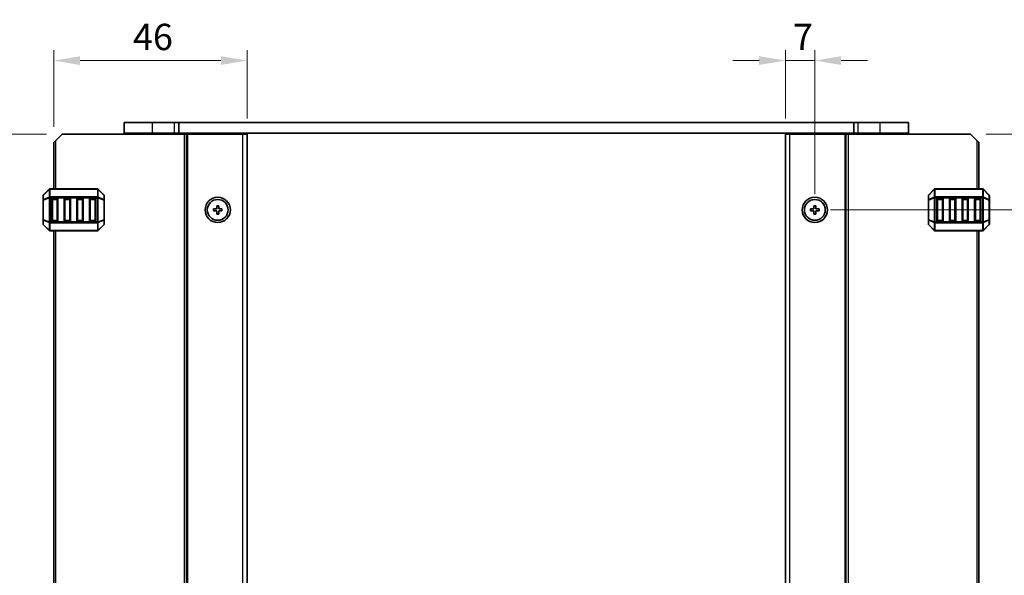
# Model space of a CAD drawing. Units: millimetres. Extents: x 0 to 6381, y 0 to 983.
# Drawn here: x 2014 to 2249, y 635 to 767 of the extents above; entities that cross this region are included whole.
import ezdxf

# ---------------------------------------------------------------- set-up
doc = ezdxf.new("R2010")
doc.units = ezdxf.units.MM
for name, color, linetype, lineweight in [('Dimension (ISO)', 7, 'Continuous', 18), ('Visible (ISO)', 7, 'Continuous', 35), ('Visible Narrow (ISO)', 7, 'Continuous', 25)]:
    doc.layers.add(name, color=color, linetype=linetype, lineweight=lineweight)
doc.styles.add('Note Text (TK)', font='txt')
doc.dimstyles.new('Default - Method 1b (TK)', dxfattribs={"dimscale": 2.5, "dimtxt": 2.5, "dimasz": 2.5, "dimexe": 1, "dimexo": 1.5, "dimgap": 1, "dimtad": 1, "dimtoh": 1, "dimrnd": 1e-08, "dimdsep": 46, "dimtxsty": 'Note Text (TK)', "dimcen": 0.09, "dimdle": 5, "dimclrd": 100, "dimclre": 100, "dimclrt": 7, "dimadec": 1, "dimazin": 1, "dimtfac": 1, "dimtmove": 0, "dimatfit": 3, "dimfxl": 1, "dimtolj": 1, "dimlwd": -1, "dimlwe": -1, "dimarcsym": 0})

# ---------------------------------------------------------------- blocks, each defined once
blk = doc.blocks.new('*D54')
at = {"layer": 'Defpoints', "color": 0}
for p in [(2022.54, 756.94), (2068.54, 739.44), (2022.54, 737.44)]:
    blk.add_point(p, dxfattribs=at)
at = {"layer": 'Dimension (ISO)', "color": 100}
for p, q in [((2022.54, 741.19), (2022.54, 759.44)), ((2068.54, 743.19), (2068.54, 759.44)), ((2062.29, 756.94), (2028.79, 756.94))]:
    blk.add_line(p, q, dxfattribs=at)
for points in [[(2028.79, 757.98), (2028.79, 755.89), (2022.54, 756.94)], [(2062.29, 757.98), (2062.29, 755.89), (2068.54, 756.94)]]:
    blk.add_solid(points, dxfattribs=at)
at = {"layer": 'Dimension (ISO)', "color": 7, "insert": (2041.4, 762.56), "char_height": 6.25, "attachment_point": 4, "style": 'Note Text (TK)'}
blk.add_mtext('\\A1;46', dxfattribs=at)
blk = doc.blocks.new('*D55')
at = {"layer": 'Defpoints', "color": 0}
for p in [(2024.54, 739.44), (2007.04, 514.94), (2024.54, 514.94)]:
    blk.add_point(p, dxfattribs=at)
at = {"layer": 'Dimension (ISO)', "color": 100}
for p, q in [((2020.79, 739.44), (2004.54, 739.44)), ((2007.04, 733.19), (2007.04, 521.19)), ((2020.79, 514.94), (2004.54, 514.94))]:
    blk.add_line(p, q, dxfattribs=at)
for points in [[(2005.99, 733.19), (2008.08, 733.19), (2007.04, 739.44)], [(2005.99, 521.19), (2008.08, 521.19), (2007.04, 514.94)]]:
    blk.add_solid(points, dxfattribs=at)
at = {"layer": 'Dimension (ISO)', "color": 7, "insert": (2001.41, 617.63), "char_height": 6.25, "attachment_point": 4, "rotation": 90, "style": 'Note Text (TK)'}
blk.add_mtext('\\A1;224.5', dxfattribs=at)
blk = doc.blocks.new('*D56')
at = {"layer": 'Defpoints', "color": 0}
for p in [(2203.54, 756.94), (2196.54, 739.44), (2203.54, 721.44)]:
    blk.add_point(p, dxfattribs=at)
at = {"layer": 'Dimension (ISO)', "color": 100}
for p, q in [((2196.54, 743.19), (2196.54, 759.44)), ((2203.54, 725.19), (2203.54, 759.44)), ((2190.29, 756.94), (2184.04, 756.94)), ((2196.54, 756.94), (2203.54, 756.94)), ((2209.79, 756.94), (2216.04, 756.94))]:
    blk.add_line(p, q, dxfattribs=at)
for points in [[(2190.29, 757.98), (2190.29, 755.89), (2196.54, 756.94)], [(2209.79, 757.98), (2209.79, 755.89), (2203.54, 756.94)]]:
    blk.add_solid(points, dxfattribs=at)
at = {"layer": 'Dimension (ISO)', "color": 7, "insert": (2198.35, 762.56), "char_height": 6.25, "attachment_point": 4, "style": 'Note Text (TK)'}
blk.add_mtext('\\A1;7', dxfattribs=at)
blk = doc.blocks.new('*D57')
at = {"layer": 'Defpoints', "color": 0}
for p in [(2240.54, 739.44), (2203.54, 721.44), (2275.6, 721.44)]:
    blk.add_point(p, dxfattribs=at)
at = {"layer": 'Dimension (ISO)', "color": 100}
for p, q in [((2275.6, 745.69), (2275.6, 751.94)), ((2244.29, 739.44), (2278.1, 739.44)), ((2275.6, 739.44), (2275.6, 733.19)), ((2275.6, 733.19), (2275.6, 727.69)), ((2275.6, 721.44), (2275.6, 727.69)), ((2207.29, 721.44), (2278.1, 721.44)), ((2275.6, 715.19), (2275.6, 708.94))]:
    blk.add_line(p, q, dxfattribs=at)
for points in [[(2274.55, 745.69), (2276.64, 745.69), (2275.6, 739.44)], [(2274.55, 715.19), (2276.64, 715.19), (2275.6, 721.44)]]:
    blk.add_solid(points, dxfattribs=at)
at = {"layer": 'Dimension (ISO)', "color": 7, "insert": (2269.97, 726.58), "char_height": 6.25, "attachment_point": 4, "rotation": 90, "style": 'Note Text (TK)'}
blk.add_mtext('\\A1;18', dxfattribs=at)
blk = doc.blocks.new('*D58')
at = {"layer": 'Defpoints', "color": 0}
for p in [(2203.54, 721.44), (2203.54, 532.94), (2275.6, 532.94)]:
    blk.add_point(p, dxfattribs=at)
at = {"layer": 'Dimension (ISO)', "color": 100}
for p, q in [((2207.29, 721.44), (2278.1, 721.44)), ((2275.6, 715.19), (2275.6, 539.19)), ((2207.29, 532.94), (2278.1, 532.94))]:
    blk.add_line(p, q, dxfattribs=at)
for points in [[(2274.55, 715.19), (2276.64, 715.19), (2275.6, 721.44)], [(2274.55, 539.19), (2276.64, 539.19), (2275.6, 532.94)]]:
    blk.add_solid(points, dxfattribs=at)
at = {"layer": 'Dimension (ISO)', "color": 7, "insert": (2269.97, 617.88), "char_height": 6.25, "attachment_point": 4, "rotation": 90, "style": 'Note Text (TK)'}
blk.add_mtext('\\A1;188.5', dxfattribs=at)

msp = doc.modelspace()

# ---------------------------------------------------------------- linework, layer by layer
at = {"layer": 'Visible (ISO)'}
for p, q in [((2046.0359, 742.185), (2039.2859, 742.185)), ((2039.2859, 739.685), (2039.2859, 742.185)), ((2046.0359, 742.185), (2051.2359, 742.185)), ((2052.2847, 742.185), (2051.2359, 742.185)), ((2052.2847, 742.185), (2212.7871, 742.185)), ((2052.2847, 739.685), (2052.2847, 742.185)), ((2213.8359, 742.185), (2212.7871, 742.185)), ((2212.7871, 739.685), (2212.7871, 742.185)), ((2213.8359, 742.185), (2219.0359, 742.185)), ((2225.7859, 742.185), (2219.0359, 742.185)), ((2225.7859, 739.685), (2225.7859, 742.185)), ((2022.5364, 737.435), (2023.0364, 737.935)), ((2024.5364, 739.435), (2023.0364, 737.935)), ((2024.5364, 739.435), (2053.6364, 739.435)), ((2046.0359, 739.685), (2039.2859, 739.685)), ((2040.0359, 739.435), (2040.0359, 739.685)), ((2046.0359, 739.685), (2051.2359, 739.685)), ((2052.2847, 739.685), (2051.2359, 739.685)), ((2051.5364, 739.435), (2051.5364, 739.685)), ((2052.2847, 739.685), (2212.7871, 739.685)), ((2054.1364, 739.435), (2053.6364, 739.435)), ((2054.1364, 739.435), (2054.4364, 739.435)), ((2054.1364, 514.935), (2054.1364, 739.435)), ((2054.4364, 739.435), (2067.5364, 739.435)), ((2059.8359, 739.435), (2059.8359, 739.685)), ((2063.2359, 739.435), (2063.2359, 739.685)), ((2068.5364, 739.435), (2067.5364, 739.435)), ((2068.5364, 514.935), (2068.5364, 739.435)), ((2196.5354, 739.435), (2196.5354, 514.935)), ((2196.5354, 739.435), (2197.5354, 739.435)), ((2210.6354, 739.435), (2197.5354, 739.435)), ((2201.8359, 739.435), (2201.8359, 739.685)), ((2205.2359, 739.435), (2205.2359, 739.685)), ((2210.9354, 739.435), (2210.6354, 739.435)), ((2210.9354, 739.435), (2210.9354, 514.935)), ((2210.9354, 739.435), (2211.4354, 739.435)), ((2240.5354, 739.435), (2211.4354, 739.435)), ((2213.8359, 739.685), (2212.7871, 739.685)), ((2213.5354, 739.435), (2213.5354, 739.685)), ((2213.8359, 739.685), (2219.0359, 739.685)), ((2225.7859, 739.685), (2219.0359, 739.685)), ((2225.0359, 739.435), (2225.0359, 739.685)), ((2242.0354, 737.935), (2240.5354, 739.435)), ((2242.0354, 737.935), (2242.5354, 737.435)), ((2022.5364, 726.4351), (2022.5364, 737.435)), ((2242.5354, 737.435), (2242.5354, 726.4351)), ((2021.4486, 726.3472), (2020.1243, 725.023)), ((2032.9122, 726.4351), (2021.6607, 726.4351)), ((2034.4486, 725.023), (2033.1243, 726.3472)), ((2231.9475, 726.3472), (2230.6233, 725.023)), ((2243.4112, 726.4351), (2232.1597, 726.4351)), ((2244.9475, 725.023), (2243.6233, 726.3472)), ((2020.0364, 724.8108), (2020.0364, 723.7623)), ((2020.0364, 723.7623), (2020.0364, 719.1079)), ((2022.0364, 718.9351), (2022.0364, 723.9351)), ((2022.2864, 724.1851), (2023.2864, 724.1851)), ((2023.5364, 723.9351), (2023.5364, 718.9351)), ((2025.0364, 718.9351), (2025.0364, 723.9351)), ((2025.2864, 724.1851), (2026.2864, 724.1851)), ((2026.5364, 723.9351), (2026.5364, 718.9351)), ((2028.0364, 718.9351), (2028.0364, 723.9351)), ((2028.2864, 724.1851), (2029.2864, 724.1851)), ((2029.5364, 723.9351), (2029.5364, 718.9351)), ((2031.0364, 718.9351), (2031.0364, 723.9351)), ((2031.2864, 724.1851), (2032.2864, 724.1851)), ((2032.5364, 723.9351), (2032.5364, 718.9351)), ((2034.5364, 723.7623), (2034.5364, 724.8108)), ((2034.5364, 719.1079), (2034.5364, 723.7623)), ((2230.5354, 724.8108), (2230.5354, 723.7623)), ((2230.5354, 723.7623), (2230.5354, 719.1079)), ((2232.5354, 718.9351), (2232.5354, 723.9351)), ((2232.7854, 724.1851), (2233.7854, 724.1851)), ((2234.0354, 723.9351), (2234.0354, 718.9351)), ((2235.5354, 718.9351), (2235.5354, 723.9351)), ((2235.7854, 724.1851), (2236.7854, 724.1851)), ((2237.0354, 723.9351), (2237.0354, 718.9351)), ((2238.5354, 718.9351), (2238.5354, 723.9351)), ((2238.7854, 724.1851), (2239.7854, 724.1851)), ((2240.0354, 723.9351), (2240.0354, 718.9351)), ((2241.5354, 718.9351), (2241.5354, 723.9351)), ((2241.7854, 724.1851), (2242.7854, 724.1851)), ((2243.0354, 723.9351), (2243.0354, 718.9351)), ((2245.0354, 723.7623), (2245.0354, 724.8108)), ((2245.0354, 719.1079), (2245.0354, 723.7623)), ((2060.5364, 721.685), (2060.5364, 721.185)), ((2061.2864, 721.685), (2060.5364, 721.685)), ((2060.5364, 721.185), (2061.2864, 721.185)), ((2061.2864, 722.435), (2061.2864, 721.685)), ((2061.7864, 722.435), (2061.2864, 722.435)), ((2061.2864, 721.185), (2061.2864, 720.435)), ((2061.7864, 721.685), (2061.7864, 722.435)), ((2062.5364, 721.685), (2061.7864, 721.685)), ((2061.7864, 721.185), (2062.5364, 721.185)), ((2061.7864, 720.435), (2061.7864, 721.185)), ((2062.5364, 721.185), (2062.5364, 721.685)), ((2202.5354, 721.685), (2202.5354, 721.185)), ((2203.2854, 721.685), (2202.5354, 721.685)), ((2202.5354, 721.185), (2203.2854, 721.185)), ((2203.7854, 722.435), (2203.2854, 722.435)), ((2203.2854, 722.435), (2203.2854, 721.685)), ((2203.2854, 721.185), (2203.2854, 720.435)), ((2203.7854, 721.685), (2203.7854, 722.435)), ((2204.5354, 721.685), (2203.7854, 721.685)), ((2203.7854, 721.185), (2204.5354, 721.185)), ((2203.7854, 720.435), (2203.7854, 721.185)), ((2204.5354, 721.185), (2204.5354, 721.685)), ((2020.0364, 719.1079), (2020.0364, 718.0594)), ((2034.5364, 718.0594), (2034.5364, 719.1079)), ((2061.2864, 720.435), (2061.7864, 720.435)), ((2203.2854, 720.435), (2203.7854, 720.435)), ((2230.5354, 719.1079), (2230.5354, 718.0594)), ((2245.0354, 718.0594), (2245.0354, 719.1079)), ((2020.1243, 717.8472), (2021.4486, 716.523)), ((2023.2864, 718.6851), (2022.2864, 718.6851)), ((2026.2864, 718.6851), (2025.2864, 718.6851)), ((2029.2864, 718.6851), (2028.2864, 718.6851)), ((2032.2864, 718.6851), (2031.2864, 718.6851)), ((2033.1243, 716.523), (2034.4486, 717.8472)), ((2230.6233, 717.8472), (2231.9475, 716.523)), ((2233.7854, 718.6851), (2232.7854, 718.6851)), ((2236.7854, 718.6851), (2235.7854, 718.6851)), ((2239.7854, 718.6851), (2238.7854, 718.6851)), ((2242.7854, 718.6851), (2241.7854, 718.6851)), ((2243.6233, 716.523), (2244.9475, 717.8472)), ((2021.6607, 716.4351), (2032.9122, 716.4351)), ((2022.5364, 537.935), (2022.5364, 716.4351)), ((2232.1597, 716.4351), (2243.4112, 716.4351)), ((2242.5354, 716.4351), (2242.5354, 537.9351))]:
    msp.add_line(p, q, dxfattribs=at)
for centre, radius in [((2061.5364, 721.435), 3), ((2061.5364, 721.435), 2.4804), ((2203.5354, 721.435), 3), ((2203.5354, 721.435), 2.4804)]:
    msp.add_circle(centre, radius, dxfattribs=at)
for centre, radius, start, end in [((2021.6607, 726.1351), 0.3, 90, 135), ((2032.9122, 726.1351), 0.3, 45, 90), ((2232.1597, 726.1351), 0.3, 90, 135), ((2243.4112, 726.1351), 0.3, 45, 90), ((2020.3364, 724.8108), 0.3, 135, 180), ((2022.2864, 723.9351), 0.25, 90, 180), ((2023.2864, 723.9351), 0.25, 0, 90), ((2025.2864, 723.9351), 0.25, 90, 180), ((2026.2864, 723.9351), 0.25, 0, 90), ((2028.2864, 723.9351), 0.25, 90, 180), ((2029.2864, 723.9351), 0.25, 0, 90), ((2031.2864, 723.9351), 0.25, 90, 180), ((2032.2864, 723.9351), 0.25, 0, 90), ((2034.2364, 724.8108), 0.3, 0, 45), ((2230.8354, 724.8108), 0.3, 135, 180), ((2232.7854, 723.9351), 0.25, 90, 180), ((2233.7854, 723.9351), 0.25, 0, 90), ((2235.7854, 723.9351), 0.25, 90, 180), ((2236.7854, 723.9351), 0.25, 0, 90), ((2238.7854, 723.9351), 0.25, 90, 180), ((2239.7854, 723.9351), 0.25, 0, 90), ((2241.7854, 723.9351), 0.25, 90, 180), ((2242.7854, 723.9351), 0.25, 0, 90), ((2244.7354, 724.8108), 0.3, 0, 45), ((2022.2864, 718.9351), 0.25, 180, 270), ((2023.2864, 718.9351), 0.25, 270, 0), ((2025.2864, 718.9351), 0.25, 180, 270), ((2026.2864, 718.9351), 0.25, 270, 0), ((2028.2864, 718.9351), 0.25, 180, 270), ((2029.2864, 718.9351), 0.25, 270, 0), ((2031.2864, 718.9351), 0.25, 180, 270), ((2032.2864, 718.9351), 0.25, 270, 0), ((2232.7854, 718.9351), 0.25, 180, 270), ((2233.7854, 718.9351), 0.25, 270, 0), ((2235.7854, 718.9351), 0.25, 180, 270), ((2236.7854, 718.9351), 0.25, 270, 0), ((2238.7854, 718.9351), 0.25, 180, 270), ((2239.7854, 718.9351), 0.25, 270, 0), ((2241.7854, 718.9351), 0.25, 180, 270), ((2242.7854, 718.9351), 0.25, 270, 0), ((2020.3364, 718.0594), 0.3, 180, 225), ((2021.6607, 716.7351), 0.3, 225, 270), ((2032.9122, 716.7351), 0.3, 270, 315), ((2034.2364, 718.0594), 0.3, 315, 0), ((2230.8354, 718.0594), 0.3, 180, 225), ((2232.1597, 716.7351), 0.3, 225, 270), ((2243.4112, 716.7351), 0.3, 270, 315), ((2244.7354, 718.0594), 0.3, 315, 0)]:
    msp.add_arc(centre, radius, start, end, dxfattribs=at)
at = {"layer": 'Visible Narrow (ISO)'}
for p, q in [((2046.0359, 739.685), (2046.0359, 742.185)), ((2051.2359, 739.685), (2051.2359, 742.185)), ((2213.8359, 739.685), (2213.8359, 742.185)), ((2219.0359, 739.685), (2219.0359, 742.185)), ((2023.0364, 726.4351), (2023.0364, 737.935)), ((2046.0359, 739.435), (2046.0359, 739.685)), ((2051.3364, 739.435), (2051.3364, 739.685)), ((2051.7364, 739.435), (2051.7364, 739.685)), ((2053.6364, 514.935), (2053.6364, 739.435)), ((2054.4364, 514.935), (2054.4364, 739.435)), ((2059.5359, 739.435), (2059.5359, 739.685)), ((2060.1359, 739.435), (2060.1359, 739.685)), ((2062.9359, 739.435), (2062.9359, 739.685)), ((2063.5359, 739.435), (2063.5359, 739.685)), ((2067.5364, 514.935), (2067.5364, 739.435)), ((2197.5354, 739.435), (2197.5354, 514.935)), ((2201.5359, 739.435), (2201.5359, 739.685)), ((2202.1359, 739.435), (2202.1359, 739.685)), ((2204.9359, 739.435), (2204.9359, 739.685)), ((2205.5359, 739.435), (2205.5359, 739.685)), ((2210.6354, 739.435), (2210.6354, 514.935)), ((2211.4354, 739.435), (2211.4354, 514.935)), ((2213.3354, 739.435), (2213.3354, 739.685)), ((2213.7354, 739.435), (2213.7354, 739.685)), ((2219.0359, 739.435), (2219.0359, 739.685)), ((2242.0354, 737.935), (2242.0354, 726.4351)), ((2020.1243, 724.9608), (2021.4486, 726.2851)), ((2021.4486, 726.2851), (2021.4486, 724.4608)), ((2021.6607, 726.3472), (2021.6607, 726.4351)), ((2021.6607, 726.3472), (2032.9122, 726.3472)), ((2021.6607, 724.523), (2021.6607, 726.3472)), ((2032.9122, 726.3472), (2032.9122, 726.4351)), ((2032.9122, 726.3472), (2032.9122, 724.523)), ((2033.1243, 724.4608), (2033.1243, 726.2851)), ((2033.1243, 726.2851), (2034.4486, 724.9608)), ((2230.6233, 724.9608), (2231.9475, 726.2851)), ((2231.9475, 726.2851), (2231.9475, 724.4608)), ((2232.1597, 726.3472), (2232.1597, 726.4351)), ((2232.1597, 726.3472), (2243.4112, 726.3472)), ((2232.1597, 724.523), (2232.1597, 726.3472)), ((2243.4112, 726.3472), (2243.4112, 726.4351)), ((2243.4112, 726.3472), (2243.4112, 724.523)), ((2243.6233, 724.4608), (2243.6233, 726.2851)), ((2243.6233, 726.2851), (2244.9475, 724.9608)), ((2020.1243, 723.7623), (2020.0364, 723.7623)), ((2020.1243, 723.9123), (2020.1243, 724.9608)), ((2021.4486, 724.4608), (2020.1243, 723.9123)), ((2020.1243, 723.7623), (2021.4486, 724.3108)), ((2020.1243, 719.1079), (2020.1243, 723.7623)), ((2021.4486, 724.3108), (2021.6607, 724.3108)), ((2021.4486, 724.3108), (2021.4486, 718.5594)), ((2021.6607, 724.523), (2021.6607, 724.3108)), ((2032.9122, 724.523), (2021.6607, 724.523)), ((2021.6607, 718.5594), (2021.6607, 724.3108)), ((2021.6607, 724.3108), (2032.9122, 724.3108)), ((2022.2864, 723.9351), (2022.0364, 723.9351)), ((2022.2864, 724.1851), (2022.2864, 723.9351)), ((2022.2864, 718.9351), (2022.2864, 723.9351)), ((2022.2864, 723.9351), (2023.2864, 723.9351)), ((2023.2864, 723.9351), (2023.2864, 724.1851)), ((2023.5364, 723.9351), (2023.2864, 723.9351)), ((2023.2864, 723.9351), (2023.2864, 718.9351)), ((2025.2864, 723.9351), (2025.0364, 723.9351)), ((2025.2864, 724.1851), (2025.2864, 723.9351)), ((2025.2864, 718.9351), (2025.2864, 723.9351)), ((2025.2864, 723.9351), (2026.2864, 723.9351)), ((2026.2864, 723.9351), (2026.2864, 724.1851)), ((2026.5364, 723.9351), (2026.2864, 723.9351)), ((2026.2864, 723.9351), (2026.2864, 718.9351)), ((2028.2864, 723.9351), (2028.0364, 723.9351)), ((2028.2864, 724.1851), (2028.2864, 723.9351)), ((2028.2864, 718.9351), (2028.2864, 723.9351)), ((2028.2864, 723.9351), (2029.2864, 723.9351)), ((2029.2864, 723.9351), (2029.2864, 724.1851)), ((2029.5364, 723.9351), (2029.2864, 723.9351)), ((2029.2864, 723.9351), (2029.2864, 718.9351)), ((2031.2864, 723.9351), (2031.0364, 723.9351)), ((2031.2864, 724.1851), (2031.2864, 723.9351)), ((2031.2864, 718.9351), (2031.2864, 723.9351)), ((2031.2864, 723.9351), (2032.2864, 723.9351)), ((2032.2864, 723.9351), (2032.2864, 724.1851)), ((2032.5364, 723.9351), (2032.2864, 723.9351)), ((2032.2864, 723.9351), (2032.2864, 718.9351)), ((2032.9122, 724.523), (2032.9122, 724.3108)), ((2033.1243, 724.3108), (2032.9122, 724.3108)), ((2032.9122, 724.3108), (2032.9122, 718.5594)), ((2034.4486, 723.9123), (2033.1243, 724.4608)), ((2033.1243, 718.5594), (2033.1243, 724.3108)), ((2033.1243, 724.3108), (2034.4486, 723.7623)), ((2034.4486, 724.9608), (2034.4486, 723.9123)), ((2034.5364, 723.7623), (2034.4486, 723.7623)), ((2034.4486, 723.7623), (2034.4486, 719.1079)), ((2230.6233, 723.7623), (2230.5354, 723.7623)), ((2230.6233, 723.9123), (2230.6233, 724.9608)), ((2231.9475, 724.4608), (2230.6233, 723.9123)), ((2230.6233, 723.7623), (2231.9475, 724.3108)), ((2230.6233, 719.1079), (2230.6233, 723.7623)), ((2231.9475, 724.3108), (2232.1597, 724.3108)), ((2231.9475, 724.3108), (2231.9475, 718.5594)), ((2232.1597, 724.523), (2232.1597, 724.3108)), ((2243.4112, 724.523), (2232.1597, 724.523)), ((2232.1597, 718.5594), (2232.1597, 724.3108)), ((2232.1597, 724.3108), (2243.4112, 724.3108)), ((2232.7854, 723.9351), (2232.5354, 723.9351)), ((2232.7854, 724.1851), (2232.7854, 723.9351)), ((2232.7854, 723.9351), (2233.7854, 723.9351)), ((2232.7854, 718.9351), (2232.7854, 723.9351)), ((2233.7854, 723.9351), (2233.7854, 724.1851)), ((2234.0354, 723.9351), (2233.7854, 723.9351)), ((2233.7854, 723.9351), (2233.7854, 718.9351)), ((2235.7854, 723.9351), (2235.5354, 723.9351)), ((2235.7854, 724.1851), (2235.7854, 723.9351)), ((2235.7854, 718.9351), (2235.7854, 723.9351)), ((2235.7854, 723.9351), (2236.7854, 723.9351)), ((2236.7854, 723.9351), (2236.7854, 724.1851)), ((2237.0354, 723.9351), (2236.7854, 723.9351)), ((2236.7854, 723.9351), (2236.7854, 718.9351)), ((2238.7854, 723.9351), (2238.5354, 723.9351)), ((2238.7854, 724.1851), (2238.7854, 723.9351)), ((2238.7854, 718.9351), (2238.7854, 723.9351)), ((2238.7854, 723.9351), (2239.7854, 723.9351)), ((2239.7854, 723.9351), (2239.7854, 724.1851)), ((2240.0354, 723.9351), (2239.7854, 723.9351)), ((2239.7854, 723.9351), (2239.7854, 718.9351)), ((2241.7854, 723.9351), (2241.5354, 723.9351)), ((2241.7854, 724.1851), (2241.7854, 723.9351)), ((2241.7854, 718.9351), (2241.7854, 723.9351)), ((2241.7854, 723.9351), (2242.7854, 723.9351)), ((2242.7854, 723.9351), (2242.7854, 724.1851)), ((2243.0354, 723.9351), (2242.7854, 723.9351)), ((2242.7854, 723.9351), (2242.7854, 718.9351)), ((2243.4112, 724.523), (2243.4112, 724.3108)), ((2243.6233, 724.3108), (2243.4112, 724.3108)), ((2243.4112, 724.3108), (2243.4112, 718.5594)), ((2244.9475, 723.9123), (2243.6233, 724.4608)), ((2243.6233, 718.5594), (2243.6233, 724.3108)), ((2243.6233, 724.3108), (2244.9475, 723.7623)), ((2244.9475, 724.9608), (2244.9475, 723.9123)), ((2245.0354, 723.7623), (2244.9475, 723.7623)), ((2244.9475, 723.7623), (2244.9475, 719.1079)), ((2020.0364, 719.1079), (2020.1243, 719.1079)), ((2021.4486, 718.5594), (2020.1243, 719.1079)), ((2020.1243, 717.9094), (2020.1243, 718.9579)), ((2020.1243, 718.9579), (2021.4486, 718.4094)), ((2022.0364, 718.9351), (2022.2864, 718.9351)), ((2022.2864, 718.9351), (2022.2864, 718.6851)), ((2023.2864, 718.9351), (2022.2864, 718.9351)), ((2023.2864, 718.6851), (2023.2864, 718.9351)), ((2023.2864, 718.9351), (2023.5364, 718.9351)), ((2025.0364, 718.9351), (2025.2864, 718.9351)), ((2025.2864, 718.9351), (2025.2864, 718.6851)), ((2026.2864, 718.9351), (2025.2864, 718.9351)), ((2026.2864, 718.6851), (2026.2864, 718.9351)), ((2026.2864, 718.9351), (2026.5364, 718.9351)), ((2028.0364, 718.9351), (2028.2864, 718.9351)), ((2028.2864, 718.9351), (2028.2864, 718.6851)), ((2029.2864, 718.9351), (2028.2864, 718.9351)), ((2029.2864, 718.6851), (2029.2864, 718.9351)), ((2029.2864, 718.9351), (2029.5364, 718.9351)), ((2031.0364, 718.9351), (2031.2864, 718.9351)), ((2031.2864, 718.9351), (2031.2864, 718.6851)), ((2032.2864, 718.9351), (2031.2864, 718.9351)), ((2032.2864, 718.6851), (2032.2864, 718.9351)), ((2032.2864, 718.9351), (2032.5364, 718.9351)), ((2034.4486, 719.1079), (2033.1243, 718.5594)), ((2033.1243, 718.4094), (2034.4486, 718.9579)), ((2034.4486, 719.1079), (2034.5364, 719.1079)), ((2034.4486, 718.9579), (2034.4486, 717.9094)), ((2230.5354, 719.1079), (2230.6233, 719.1079)), ((2231.9475, 718.5594), (2230.6233, 719.1079)), ((2230.6233, 717.9094), (2230.6233, 718.9579)), ((2230.6233, 718.9579), (2231.9475, 718.4094)), ((2232.5354, 718.9351), (2232.7854, 718.9351)), ((2232.7854, 718.9351), (2232.7854, 718.6851)), ((2233.7854, 718.9351), (2232.7854, 718.9351)), ((2233.7854, 718.9351), (2234.0354, 718.9351)), ((2233.7854, 718.6851), (2233.7854, 718.9351)), ((2235.5354, 718.9351), (2235.7854, 718.9351)), ((2235.7854, 718.9351), (2235.7854, 718.6851)), ((2236.7854, 718.9351), (2235.7854, 718.9351)), ((2236.7854, 718.6851), (2236.7854, 718.9351)), ((2236.7854, 718.9351), (2237.0354, 718.9351)), ((2238.5354, 718.9351), (2238.7854, 718.9351)), ((2238.7854, 718.9351), (2238.7854, 718.6851)), ((2239.7854, 718.9351), (2238.7854, 718.9351)), ((2239.7854, 718.9351), (2240.0354, 718.9351)), ((2239.7854, 718.6851), (2239.7854, 718.9351)), ((2241.5354, 718.9351), (2241.7854, 718.9351)), ((2241.7854, 718.9351), (2241.7854, 718.6851)), ((2242.7854, 718.9351), (2241.7854, 718.9351)), ((2242.7854, 718.6851), (2242.7854, 718.9351)), ((2242.7854, 718.9351), (2243.0354, 718.9351)), ((2244.9475, 719.1079), (2243.6233, 718.5594)), ((2243.6233, 718.4094), (2244.9475, 718.9579)), ((2244.9475, 719.1079), (2245.0354, 719.1079)), ((2244.9475, 718.9579), (2244.9475, 717.9094)), ((2021.4486, 716.5851), (2020.1243, 717.9094)), ((2021.4486, 718.5594), (2021.6607, 718.5594)), ((2021.4486, 718.4094), (2021.4486, 716.5851)), ((2021.6607, 718.3472), (2021.6607, 718.5594)), ((2032.9122, 718.5594), (2021.6607, 718.5594)), ((2021.6607, 718.3472), (2032.9122, 718.3472)), ((2021.6607, 716.523), (2021.6607, 718.3472)), ((2021.6607, 716.523), (2021.6607, 716.4351)), ((2032.9122, 716.523), (2021.6607, 716.523)), ((2032.9122, 718.3472), (2032.9122, 718.5594)), ((2033.1243, 718.5594), (2032.9122, 718.5594)), ((2032.9122, 718.3472), (2032.9122, 716.523)), ((2032.9122, 716.523), (2032.9122, 716.4351)), ((2033.1243, 716.5851), (2033.1243, 718.4094)), ((2034.4486, 717.9094), (2033.1243, 716.5851)), ((2231.9475, 716.5851), (2230.6233, 717.9094)), ((2231.9475, 718.5594), (2232.1597, 718.5594)), ((2231.9475, 718.4094), (2231.9475, 716.5851)), ((2232.1597, 718.3472), (2232.1597, 718.5594)), ((2243.4112, 718.5594), (2232.1597, 718.5594)), ((2232.1597, 718.3472), (2243.4112, 718.3472)), ((2232.1597, 716.523), (2232.1597, 718.3472)), ((2232.1597, 716.523), (2232.1597, 716.4351)), ((2243.4112, 716.523), (2232.1597, 716.523)), ((2243.4112, 718.3472), (2243.4112, 718.5594)), ((2243.6233, 718.5594), (2243.4112, 718.5594)), ((2243.4112, 718.3472), (2243.4112, 716.523)), ((2243.4112, 716.523), (2243.4112, 716.4351)), ((2243.6233, 716.5851), (2243.6233, 718.4094)), ((2244.9475, 717.9094), (2243.6233, 716.5851)), ((2023.0364, 537.935), (2023.0364, 716.4351)), ((2242.0354, 716.4351), (2242.0354, 537.9351))]:
    msp.add_line(p, q, dxfattribs=at)
for centre, major_axis, ratio, start_param, end_param in [((2021.6607, 726.1351), (-0.2121, 0.2121), 0.28108464, 0, 0.54802841), ((2021.6607, 726.1351), (0.3, 0), 0.70710678, 1.57079633, 2.35619449), ((2032.9122, 726.1351), (-0.3, 0), 0.70710678, 3.92699082, 4.71238898), ((2032.9122, 726.1351), (0.2121, 0.2121), 0.28108464, 5.7351569, 6.28318531), ((2232.1597, 726.1351), (-0.2121, 0.2121), 0.28108464, 0, 0.54802841), ((2232.1597, 726.1351), (0.3, 0), 0.70710678, 1.57079633, 2.35619449), ((2243.4112, 726.1351), (-0.3, 0), 0.70710678, 3.92699082, 4.71238898), ((2243.4112, 726.1351), (0.2121, 0.2121), 0.28108464, 5.7351569, 6.28318531), ((2020.3364, 724.8108), (-0.3, 0), 0.70710678, 5.49778714, 6.28318531), ((2020.3364, 723.7623), (-0.3, 0), 0.70710678, 5.49778714, 6.28318531), ((2020.3364, 724.8108), (-0.2121, 0.2121), 0.28108464, 0, 0.54802841), ((2020.3364, 723.7623), (-0.1148, 0.2772), 0.67859834, 0.74875372, 1.29678212), ((2021.6607, 724.3108), (0.1148, -0.2772), 0.67859834, 3.89034637, 4.43837478), ((2021.6607, 724.3108), (0.3, 0), 0.70710678, 1.57079633, 2.35619449), ((2032.9122, 724.3108), (-0.3, 0), 0.70710678, 3.92699082, 4.71238898), ((2032.9122, 724.3108), (-0.1148, -0.2772), 0.67859834, 1.84481053, 2.39283894), ((2034.2364, 724.8108), (0.2121, 0.2121), 0.28108464, 5.7351569, 6.28318531), ((2034.2364, 724.8108), (0.3, 0), 0.70710678, 0, 0.78539816), ((2034.2364, 723.7623), (-0.1148, -0.2772), 0.67859834, 1.84481053, 2.39283894), ((2034.2364, 723.7623), (0.3, 0), 0.70710678, 0, 0.78539816), ((2230.8354, 724.8108), (-0.3, 0), 0.70710678, 5.49778714, 6.28318531), ((2230.8354, 723.7623), (-0.3, 0), 0.70710678, 5.49778714, 6.28318531), ((2230.8354, 724.8108), (-0.2121, 0.2121), 0.28108464, 0, 0.54802841), ((2230.8354, 723.7623), (-0.1148, 0.2772), 0.67859834, 0.74875372, 1.29678212), ((2232.1597, 724.3108), (0.1148, -0.2772), 0.67859834, 3.89034637, 4.43837478), ((2232.1597, 724.3108), (0.3, 0), 0.70710678, 1.57079633, 2.35619449), ((2243.4112, 724.3108), (-0.3, 0), 0.70710678, 3.92699082, 4.71238898), ((2243.4112, 724.3108), (-0.1148, -0.2772), 0.67859834, 1.84481053, 2.39283894), ((2244.7354, 724.8108), (0.2121, 0.2121), 0.28108464, 5.7351569, 6.28318531), ((2244.7354, 724.8108), (0.3, 0), 0.70710678, 0, 0.78539816), ((2244.7354, 723.7623), (-0.1148, -0.2772), 0.67859834, 1.84481053, 2.39283894), ((2244.7354, 723.7623), (0.3, 0), 0.70710678, 0, 0.78539816), ((2020.3364, 719.1079), (-0.3, 0), 0.70710678, 0, 0.78539816), ((2020.3364, 719.1079), (0.1148, 0.2772), 0.67859834, 1.84481053, 2.39283894), ((2034.2364, 719.1079), (0.3, 0), 0.70710678, 5.49778714, 6.28318531), ((2034.2364, 719.1079), (0.1148, -0.2772), 0.67859834, 0.74875372, 1.29678212), ((2230.8354, 719.1079), (-0.3, 0), 0.70710678, 0, 0.78539816), ((2230.8354, 719.1079), (0.1148, 0.2772), 0.67859834, 1.84481053, 2.39283894), ((2244.7354, 719.1079), (0.3, 0), 0.70710678, 5.49778714, 6.28318531), ((2244.7354, 719.1079), (0.1148, -0.2772), 0.67859834, 0.74875372, 1.29678212), ((2020.3364, 718.0594), (-0.3, 0), 0.70710678, 0, 0.78539816), ((2020.3364, 718.0594), (-0.2121, -0.2121), 0.28108464, 5.7351569, 6.28318531), ((2021.6607, 718.5594), (0.1148, 0.2772), 0.67859834, 1.84481053, 2.39283894), ((2021.6607, 716.7351), (-0.2121, -0.2121), 0.28108464, 5.7351569, 6.28318531), ((2021.6607, 718.5594), (0.3, 0), 0.70710678, 3.92699082, 4.71238898), ((2021.6607, 716.7351), (0.3, 0), 0.70710678, 3.92699082, 4.71238898), ((2032.9122, 718.5594), (-0.3, 0), 0.70710678, 1.57079633, 2.35619449), ((2032.9122, 716.7351), (-0.3, 0), 0.70710678, 1.57079633, 2.35619449), ((2032.9122, 718.5594), (-0.1148, 0.2772), 0.67859834, 3.89034637, 4.43837478), ((2032.9122, 716.7351), (0.2121, -0.2121), 0.28108464, 0, 0.54802841), ((2034.2364, 718.0594), (0.3, 0), 0.70710678, 5.49778714, 6.28318531), ((2034.2364, 718.0594), (0.2121, -0.2121), 0.28108464, 0, 0.54802841), ((2230.8354, 718.0594), (-0.3, 0), 0.70710678, 0, 0.78539816), ((2230.8354, 718.0594), (-0.2121, -0.2121), 0.28108464, 5.7351569, 6.28318531), ((2232.1597, 718.5594), (0.1148, 0.2772), 0.67859834, 1.84481053, 2.39283894), ((2232.1597, 716.7351), (-0.2121, -0.2121), 0.28108464, 5.7351569, 6.28318531), ((2232.1597, 718.5594), (0.3, 0), 0.70710678, 3.92699082, 4.71238898), ((2232.1597, 716.7351), (0.3, 0), 0.70710678, 3.92699082, 4.71238898), ((2243.4112, 718.5594), (-0.3, 0), 0.70710678, 1.57079633, 2.35619449), ((2243.4112, 716.7351), (-0.3, 0), 0.70710678, 1.57079633, 2.35619449), ((2243.4112, 718.5594), (-0.1148, 0.2772), 0.67859834, 3.89034637, 4.43837478), ((2243.4112, 716.7351), (0.2121, -0.2121), 0.28108464, 0, 0.54802841), ((2244.7354, 718.0594), (0.3, 0), 0.70710678, 5.49778714, 6.28318531), ((2244.7354, 718.0594), (0.2121, -0.2121), 0.28108464, 0, 0.54802841)]:
    msp.add_ellipse(centre, major_axis=major_axis, ratio=ratio, start_param=start_param, end_param=end_param, dxfattribs=at)

# ---------------------------------------------------------------- dimensions: what is measured, and where the dimension line sits
at = {"layer": 'Dimension (ISO)', "color": 100}
dim = msp.add_linear_dim(base=(2022.5364, 756.935), p1=(2068.5364, 739.435), p2=(2022.5364, 737.435), dimstyle='Default - Method 1b (TK)', override={"dimtoh": 0, "dimdec": 2, "dimtp": 0, "dimtm": 0, "dimtdec": 2, "dimtofl": 0, "dimatfit": 1}, dxfattribs=at)
dim.commit()
dim.dimension.update_dxf_attribs({"geometry": '*D54', "text_midpoint": (2045.5364, 756.935), "dimtype": 160})
for base, p1, p2, angle, override, picture, middle in [((2203.5354, 756.935), (2196.5354, 739.435), (2203.5354, 721.435), 180, {"dimtoh": 0, "dimdec": 2, "dimtp": 0, "dimtm": 0, "dimtdec": 2, "dimtofl": 1, "dimatfit": 1}, '*D56', (2200.0354, 756.935)), ((2275.5965, 721.435), (2240.5354, 739.435), (2203.5354, 721.435), 90, {"dimtoh": 0, "dimatfit": 1}, '*D57', (2275.5965, 730.435)), ((2007.0364, 514.935), (2024.5364, 739.435), (2024.5364, 514.935), 270, {"dimtoh": 0, "dimdec": 2, "dimtp": 0, "dimtm": 0, "dimtdec": 2, "dimtofl": 0, "dimatfit": 1}, '*D55', (2007.0364, 627.185)), ((2275.5965, 532.935), (2203.5354, 721.435), (2203.5354, 532.935), 90, {"dimtoh": 0, "dimdec": 2, "dimtp": 0, "dimtm": 0, "dimtdec": 2, "dimtofl": 0, "dimatfit": 1}, '*D58', (2275.5965, 627.185))]:
    dim = msp.add_linear_dim(base=base, p1=p1, p2=p2, angle=angle, dimstyle='Default - Method 1b (TK)', override=override, dxfattribs=at)
    dim.commit()
    dim.dimension.update_dxf_attribs({"geometry": picture, "text_midpoint": middle, "dimtype": 160})

doc.saveas('drawing.dxf')
